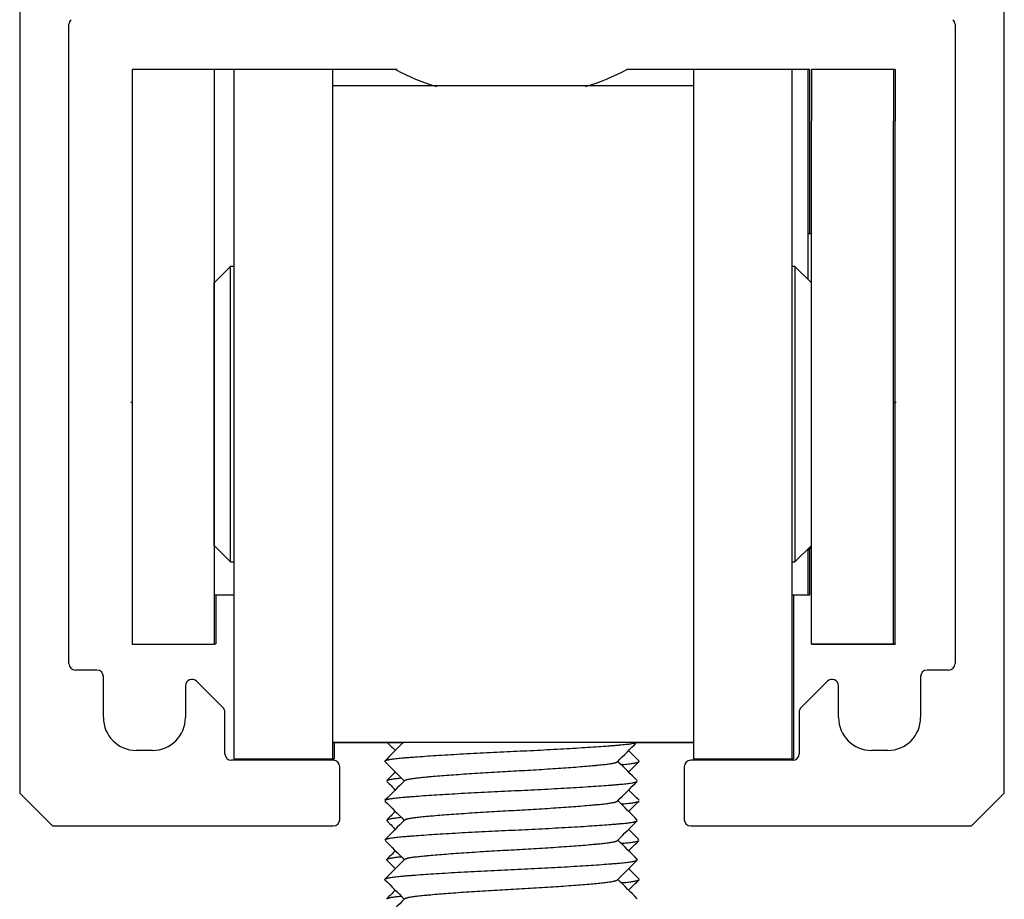
# Model space of a CAD drawing. Units: millimetres. Extents: x -908 to 1971, y -1179 to 1384.
# Drawn here: x 1137 to 1167, y 1206 to 1233 of the extents above; entities that cross this region are included whole.
import ezdxf

# ---------------------------------------------------------------- set-up
doc = ezdxf.new("R2010")
doc.units = ezdxf.units.MM
for name, color, linetype in [('D__MIS_DOCUMENTO', 7, 'Continuous'), ('PERFIL_SUPERIOR_', 7, 'Continuous'), ('Predeterminado', 7, 'Continuous')]:
    doc.layers.add(name, color=color, linetype=linetype)

# ---------------------------------------------------------------- blocks, each defined once
blk = doc.blocks.new('SE1')
at = {"layer": 'D__MIS_DOCUMENTO', "color": 7, "linetype": 'Continuous'}
for p, q in [((1140.672, 1231.309), (1140.672, 1229.732)), ((1143.172, 1231.309), (1140.672, 1231.309)), ((1140.727, 1231.311), (1140.727, 1231.309)), ((1143.227, 1231.311), (1140.727, 1231.311)), ((1143.776, 1231.309), (1143.172, 1231.309)), ((1143.172, 1231.309), (1143.172, 1229.732)), ((1143.227, 1231.309), (1143.227, 1231.311)), ((1143.776, 1231.311), (1143.227, 1231.311)), ((1143.227, 1231.311), (1143.227, 1231.309)), ((1143.776, 1231.312), (1143.776, 1210.312)), ((1146.776, 1231.312), (1143.776, 1231.312)), ((1143.831, 1231.315), (1143.831, 1231.312)), ((1146.831, 1231.315), (1143.831, 1231.315)), ((1146.776, 1231.312), (1146.776, 1210.312)), ((1148.699, 1231.309), (1146.776, 1231.309)), ((1146.831, 1231.315), (1146.831, 1231.309)), ((1148.754, 1231.311), (1146.831, 1231.311)), ((1157.776, 1231.309), (1155.745, 1231.309)), ((1157.776, 1231.311), (1155.8, 1231.311)), ((1157.776, 1231.312), (1157.776, 1210.312)), ((1160.776, 1231.312), (1157.776, 1231.312)), ((1157.831, 1231.315), (1157.831, 1231.312)), ((1160.831, 1231.315), (1157.831, 1231.315)), ((1160.776, 1231.312), (1160.776, 1210.312)), ((1161.272, 1231.309), (1160.776, 1231.309)), ((1160.831, 1231.315), (1160.831, 1231.309)), ((1161.327, 1231.311), (1160.831, 1231.311)), ((1161.272, 1224.912), (1161.272, 1231.309)), ((1161.327, 1226.311), (1161.327, 1231.311)), ((1161.372, 1231.309), (1161.372, 1229.737)), ((1163.872, 1231.309), (1161.372, 1231.309)), ((1161.427, 1231.311), (1161.427, 1231.309)), ((1163.927, 1231.311), (1161.427, 1231.311)), ((1163.872, 1231.309), (1163.872, 1229.737)), ((1163.927, 1231.311), (1163.927, 1229.739)), ((1157.776, 1230.812), (1146.776, 1230.812)), ((1154.474, 1230.815), (1149.97, 1230.815)), ((1140.672, 1229.732), (1140.672, 1213.806)), ((1143.172, 1229.732), (1143.172, 1213.806)), ((1161.372, 1213.812), (1161.372, 1229.737)), ((1163.872, 1213.812), (1163.872, 1229.737)), ((1163.927, 1213.814), (1163.927, 1229.739)), ((1161.372, 1226.309), (1161.272, 1226.309)), ((1161.372, 1226.311), (1161.327, 1226.311)), ((1143.677, 1225.312), (1143.177, 1224.812)), ((1143.677, 1216.312), (1143.677, 1225.312)), ((1143.776, 1225.312), (1143.677, 1225.312)), ((1160.872, 1225.312), (1160.776, 1225.312)), ((1160.872, 1225.312), (1160.872, 1216.312)), ((1161.372, 1224.812), (1160.872, 1225.312)), ((1143.177, 1216.812), (1143.177, 1224.812)), ((1143.177, 1222.812), (1143.172, 1222.812)), ((1140.641, 1221.174), (1140.672, 1221.174)), ((1163.872, 1221.17), (1163.903, 1221.17)), ((1163.927, 1221.173), (1163.959, 1221.173)), ((1143.172, 1218.812), (1143.177, 1218.812)), ((1143.177, 1216.812), (1143.677, 1216.312)), ((1160.872, 1216.312), (1161.372, 1216.812)), ((1161.272, 1216.708), (1161.372, 1216.808)), ((1161.272, 1216.659), (1161.372, 1216.759)), ((1161.272, 1215.309), (1161.272, 1216.712)), ((1161.327, 1216.71), (1161.372, 1216.755)), ((1161.327, 1215.311), (1161.327, 1216.715)), ((1143.677, 1216.312), (1143.776, 1216.312)), ((1160.776, 1216.312), (1160.872, 1216.312)), ((1143.172, 1215.309), (1143.776, 1215.309)), ((1143.227, 1215.311), (1143.227, 1213.809)), ((1160.776, 1215.309), (1161.272, 1215.309)), ((1160.831, 1215.311), (1160.831, 1210.315)), ((1161.272, 1215.311), (1161.327, 1215.311)), ((1140.672, 1213.806), (1143.172, 1213.806)), ((1143.172, 1213.809), (1143.227, 1213.809)), ((1161.372, 1213.812), (1161.372, 1213.802)), ((1161.372, 1213.812), (1163.872, 1213.812)), ((1161.372, 1213.802), (1163.872, 1213.802)), ((1163.872, 1213.814), (1163.927, 1213.814)), ((1163.872, 1213.812), (1163.872, 1213.802)), ((1163.872, 1213.804), (1163.927, 1213.804)), ((1163.927, 1213.814), (1163.927, 1213.804)), ((1146.776, 1210.812), (1157.776, 1210.812)), ((1146.776, 1210.808), (1148.941, 1210.808)), ((1146.831, 1210.815), (1146.831, 1210.315)), ((1156.049, 1210.808), (1157.776, 1210.808)), ((1143.776, 1210.312), (1143.776, 1210.308)), ((1143.776, 1210.312), (1146.776, 1210.312)), ((1143.776, 1210.308), (1146.776, 1210.308)), ((1146.776, 1210.315), (1146.831, 1210.315)), ((1146.776, 1210.312), (1146.776, 1210.308)), ((1146.776, 1210.31), (1146.831, 1210.31)), ((1146.831, 1210.31), (1146.831, 1210.315)), ((1157.776, 1210.312), (1157.776, 1210.308)), ((1157.776, 1210.312), (1160.776, 1210.312)), ((1157.776, 1210.308), (1160.776, 1210.308)), ((1160.776, 1210.315), (1160.831, 1210.315)), ((1160.776, 1210.312), (1160.776, 1210.308)), ((1160.776, 1210.31), (1160.831, 1210.31)), ((1160.831, 1210.31), (1160.831, 1210.315))]:
    blk.add_line(p, q, dxfattribs=at)
for start, end in [(242.6015, 252.7587), (287.2401, 297.3985)]:
    blk.add_arc((1152.222, 1238.107), 7.657, start, end, dxfattribs=at)
for points, weights, knots in [([(1148.377, 1210.243), (1148.417, 1210.292), (1148.889, 1210.335), (1150, 1210.435), (1152.222, 1210.535), (1154.444, 1210.635), (1155.555, 1210.735), (1156.01, 1210.776), (1156.064, 1210.823)], [0.933440768342, 0.938367607578, 1, 0.866025403784, 1, 0.866025403784, 1, 0.94040805953, 0.933829144951], [0.39853479, 0.39853479, 0.39853479, 0.40146633, 0.40146633, 0.40783881, 0.40783881, 0.41421129, 0.41421129, 0.41704577, 0.41704577, 0.41704577]), ([(1148.98, 1209.648), (1149.03, 1209.694), (1149.409, 1209.735), (1150.347, 1209.835), (1152.222, 1209.935), (1154.098, 1210.035), (1155.036, 1210.135), (1155.412, 1210.175), (1155.463, 1210.221)], [0.934015060911, 0.941206926836, 1, 0.866025403784, 1, 0.866025403784, 1, 0.941540383937, 0.934098301149], [0.37883481, 0.37883481, 0.37883481, 0.38149216, 0.38149216, 0.38754759, 0.38754759, 0.39360302, 0.39360302, 0.3962453, 0.3962453, 0.3962453]), ([(1155.585, 1210.132), (1155.598, 1210.134), (1155.611, 1210.135), (1156.084, 1210.177), (1156.123, 1210.226)], [0.996482346997, 0.998217456607, 1, 0.938180320622, 0.933411348861], [0.395009059, 0.395009059, 0.395009059, 0.395093845, 0.395093845, 0.398034289, 0.398034289, 0.398034289]), ([(1148.38, 1209.046), (1148.433, 1209.094), (1148.889, 1209.135), (1150, 1209.235), (1152.222, 1209.335), (1154.444, 1209.435), (1155.555, 1209.535), (1156.012, 1209.576), (1156.064, 1209.623)], [0.933792899343, 0.940242039288, 1, 0.866025403784, 1, 0.866025403784, 1, 0.940215070407, 0.933787089182], [0.36038906, 0.36038906, 0.36038906, 0.36323144, 0.36323144, 0.36960392, 0.36960392, 0.3759764, 0.3759764, 0.37882006, 0.37882006, 0.37882006]), ([(1148.981, 1208.448), (1149.032, 1208.495), (1149.409, 1208.535), (1150.347, 1208.635), (1152.222, 1208.735), (1154.098, 1208.835), (1155.036, 1208.935), (1155.414, 1208.975), (1155.464, 1209.022)], [0.934093355059, 0.941520935306, 1, 0.866025403784, 1, 0.866025403784, 1, 0.94117697617, 0.934007746869], [0.34251642, 0.34251642, 0.34251642, 0.34515957, 0.34515957, 0.35121501, 0.35121501, 0.35727044, 0.35727044, 0.35992914, 0.35992914, 0.35992914]), ([(1155.584, 1208.932), (1155.598, 1208.934), (1155.611, 1208.935), (1156.072, 1208.976), (1156.121, 1209.024)], [0.996463662499, 0.998207858257, 1, 0.939588632567, 0.933658240158], [0.356773714, 0.356773714, 0.356773714, 0.356858957, 0.356858957, 0.359732415, 0.359732415, 0.359732415]), ([(1148.38, 1207.846), (1148.434, 1207.894), (1148.889, 1207.935), (1150, 1208.035), (1152.222, 1208.135), (1154.444, 1208.235), (1155.555, 1208.335), (1156.027, 1208.377), (1156.067, 1208.426)], [0.933824362668, 0.940386368712, 1, 0.866025403784, 1, 0.866025403784, 1, 0.938346546639, 0.933437407778], [0.32216104, 0.32216104, 0.32216104, 0.32499655, 0.32499655, 0.33136903, 0.33136903, 0.33774151, 0.33774151, 0.34067405, 0.34067405, 0.34067405]), ([(1148.978, 1207.246), (1149.021, 1207.293), (1149.409, 1207.335), (1150.347, 1207.435), (1152.222, 1207.535), (1154.098, 1207.635), (1155.036, 1207.735), (1155.427, 1207.776), (1155.467, 1207.825)], [0.933713842793, 0.939865988295, 1, 0.866025403784, 1, 0.866025403784, 1, 0.939319430268, 0.933606468531], [0.30610903, 0.30610903, 0.30610903, 0.30882699, 0.30882699, 0.31488242, 0.31488242, 0.32093785, 0.32093785, 0.32368051, 0.32368051, 0.32368051]), ([(1155.585, 1207.732), (1155.598, 1207.734), (1155.611, 1207.735), (1156.064, 1207.775), (1156.119, 1207.822)], [0.996480528133, 0.998216522307, 1, 0.940646376179, 0.933882612827], [0.318539238, 0.318539238, 0.318539238, 0.318624069, 0.318624069, 0.321447215, 0.321447215, 0.321447215]), ([(1148.377, 1206.644), (1148.42, 1206.692), (1148.889, 1206.735), (1150, 1206.835), (1152.222, 1206.935), (1154.444, 1207.035), (1155.555, 1207.135), (1156.025, 1207.177), (1156.067, 1207.226)], [0.933500688807, 0.93873012482, 1, 0.866025403784, 1, 0.866025403784, 1, 0.938649535931, 0.933487029099], [0.28384737, 0.28384737, 0.28384737, 0.28676166, 0.28676166, 0.29313414, 0.29313414, 0.29950662, 0.29950662, 0.30242475, 0.30242475, 0.30242475]), ([(1148.978, 1206.045), (1149.017, 1206.093), (1149.409, 1206.135), (1150.347, 1206.235), (1152.222, 1206.335), (1154.098, 1206.435), (1155.036, 1206.535), (1155.424, 1206.576), (1155.466, 1206.624)], [0.933598433274, 0.939276611428, 1, 0.866025403784, 1, 0.866025403784, 1, 0.939779367512, 0.933696230933], [0.2697498, 0.2697498, 0.2697498, 0.2724944, 0.2724944, 0.27854983, 0.27854983, 0.28460526, 0.28460526, 0.28732714, 0.28732714, 0.28732714]), ([(1155.584, 1206.532), (1155.598, 1206.534), (1155.611, 1206.535), (1156.075, 1206.576), (1156.121, 1206.625)], [0.996468543962, 0.998210366033, 1, 0.939304648689, 0.933603688476], [0.280304057, 0.280304057, 0.280304057, 0.280389181, 0.280389181, 0.283276146, 0.283276146, 0.283276146])]:
    blk.add_rational_spline(points, weights, degree=2, knots=knots, dxfattribs=at)
for points in [[(1148.945, 1210.812), (1148.756, 1210.623), (1148.566, 1210.433), (1148.377, 1210.243)], [(1148.451, 1210.808), (1148.532, 1210.726), (1148.614, 1210.644), (1148.696, 1210.562)], [(1155.463, 1210.221), (1155.66, 1210.418), (1155.857, 1210.615), (1156.053, 1210.812)], [(1156.123, 1210.243), (1156.016, 1210.35), (1155.91, 1210.456), (1155.804, 1210.562)], [(1148.377, 1210.226), (1148.574, 1210.029), (1148.771, 1209.832), (1148.967, 1209.635)], [(1156.065, 1209.645), (1155.869, 1209.842), (1155.673, 1210.038), (1155.477, 1210.235)], [(1155.804, 1209.907), (1155.91, 1210.014), (1156.017, 1210.12), (1156.123, 1210.226)], [(1148.696, 1209.907), (1148.608, 1209.82), (1148.521, 1209.732), (1148.434, 1209.645)], [(1148.981, 1209.648), (1148.78, 1209.447), (1148.58, 1209.247), (1148.38, 1209.046)], [(1148.435, 1209.623), (1148.522, 1209.536), (1148.609, 1209.449), (1148.696, 1209.362)], [(1155.464, 1209.021), (1155.664, 1209.222), (1155.864, 1209.423), (1156.064, 1209.623)], [(1156.12, 1209.046), (1156.014, 1209.152), (1155.909, 1209.257), (1155.804, 1209.362)], [(1148.379, 1209.024), (1148.575, 1208.828), (1148.771, 1208.631), (1148.967, 1208.435)], [(1156.067, 1208.443), (1155.871, 1208.64), (1155.674, 1208.837), (1155.477, 1209.035)], [(1155.804, 1208.707), (1155.91, 1208.813), (1156.015, 1208.918), (1156.121, 1209.024)], [(1148.696, 1208.707), (1148.608, 1208.619), (1148.52, 1208.531), (1148.432, 1208.443)], [(1148.981, 1208.448), (1148.781, 1208.248), (1148.581, 1208.047), (1148.38, 1207.846)], [(1148.432, 1208.426), (1148.52, 1208.338), (1148.608, 1208.25), (1148.696, 1208.162)], [(1155.466, 1207.824), (1155.667, 1208.025), (1155.867, 1208.226), (1156.067, 1208.426)], [(1156.119, 1207.846), (1156.014, 1207.952), (1155.909, 1208.057), (1155.804, 1208.162)], [(1148.381, 1207.823), (1148.576, 1207.627), (1148.772, 1207.431), (1148.967, 1207.235)], [(1156.066, 1207.245), (1155.87, 1207.441), (1155.673, 1207.638), (1155.477, 1207.835)], [(1155.804, 1207.507), (1155.909, 1207.612), (1156.014, 1207.717), (1156.119, 1207.823)], [(1148.696, 1207.507), (1148.608, 1207.42), (1148.521, 1207.332), (1148.434, 1207.245)], [(1148.979, 1207.246), (1148.778, 1207.045), (1148.578, 1206.844), (1148.377, 1206.644)], [(1148.433, 1207.226), (1148.52, 1207.138), (1148.608, 1207.05), (1148.696, 1206.962)], [(1155.466, 1206.624), (1155.666, 1206.824), (1155.866, 1207.025), (1156.067, 1207.226)], [(1156.122, 1206.644), (1156.016, 1206.75), (1155.91, 1206.856), (1155.804, 1206.962)], [(1148.378, 1206.625), (1148.575, 1206.428), (1148.771, 1206.231), (1148.967, 1206.035)], [(1156.064, 1206.047), (1155.868, 1206.243), (1155.672, 1206.439), (1155.477, 1206.635)], [(1155.804, 1206.307), (1155.91, 1206.413), (1156.015, 1206.519), (1156.121, 1206.625)], [(1148.696, 1206.307), (1148.609, 1206.22), (1148.523, 1206.134), (1148.436, 1206.047)], [(1148.978, 1206.045), (1148.777, 1205.844), (1148.577, 1205.644), (1148.377, 1205.443)]]:
    blk.add_open_spline(points, degree=3, dxfattribs=at)
for points, weights in [([(1148.434, 1209.645), (1148.478, 1209.688), (1148.86, 1209.727)], [0.933651392776, 0.938955834199, 0.988314605369]), ([(1148.432, 1208.443), (1148.467, 1208.487), (1148.859, 1208.527)], [0.933410156717, 0.937699894688, 0.988288861485]), ([(1148.433, 1207.226), (1148.429, 1207.23), (1148.429, 1207.235)], [0.933487029099, 0.933012701892, 0.933012701892]), ([(1148.434, 1207.245), (1148.475, 1207.288), (1148.86, 1207.327)], [0.93358064141, 0.938616700323, 0.988308728066]), ([(1156.071, 1207.235), (1156.071, 1207.24), (1156.066, 1207.245)], [0.933012701892, 0.933012701892, 0.93358064141]), ([(1148.378, 1206.625), (1148.373, 1206.63), (1148.373, 1206.635)], [0.933603688476, 0.933012701892, 0.933012701892]), ([(1156.126, 1206.635), (1156.126, 1206.639), (1156.122, 1206.644)], [0.933012701892, 0.933012701892, 0.933500688807]), ([(1148.436, 1206.047), (1148.486, 1206.089), (1148.859, 1206.127)], [0.933879793331, 0.939935881332, 0.988289932633])]:
    blk.add_rational_spline(points, weights, degree=2, dxfattribs=at)
at = {"layer": 'PERFIL_SUPERIOR_', "color": 7, "linetype": 'Continuous'}
for p, q in [((1137.25, 1237.264), (1137.25, 1209.264)), ((1167.25, 1209.264), (1167.25, 1237.264)), ((1138.75, 1213.214), (1138.75, 1232.69)), ((1165.75, 1232.69), (1165.75, 1213.214)), ((1139.6, 1213.014), (1138.95, 1213.014)), ((1165.55, 1213.014), (1164.9, 1213.014)), ((1139.8, 1211.566), (1139.8, 1212.814)), ((1143.441, 1211.873), (1142.641, 1212.673)), ((1161.858, 1212.673), (1161.058, 1211.873)), ((1164.7, 1212.814), (1164.7, 1211.566)), ((1142.3, 1212.531), (1142.3, 1211.566)), ((1162.2, 1211.566), (1162.2, 1212.531)), ((1143.5, 1210.464), (1143.5, 1211.731)), ((1161, 1211.731), (1161, 1210.464)), ((1141.3, 1210.566), (1140.8, 1210.566)), ((1163.7, 1210.566), (1163.2, 1210.566)), ((1146.8, 1210.264), (1143.7, 1210.264)), ((1160.8, 1210.264), (1157.7, 1210.264)), ((1147, 1208.464), (1147, 1210.064)), ((1157.5, 1210.064), (1157.5, 1208.464)), ((1137.25, 1209.264), (1138.25, 1208.264)), ((1166.25, 1208.264), (1167.25, 1209.264)), ((1138.25, 1208.264), (1146.8, 1208.264)), ((1157.7, 1208.264), (1166.25, 1208.264))]:
    blk.add_line(p, q, dxfattribs=at)
for centre, radius, start, end in [((1138.95, 1232.69), 0.2, 135, 180), ((1165.55, 1232.69), 0.2, 0, 45), ((1138.95, 1213.214), 0.2, 180, 270), ((1165.55, 1213.214), 0.2, 270, 0), ((1139.6, 1212.814), 0.2, 0, 90), ((1164.9, 1212.814), 0.2, 90, 180), ((1142.5, 1212.531), 0.2, 45, 180), ((1162, 1212.531), 0.2, 0, 135), ((1143.3, 1211.731), 0.2, 0, 45), ((1161.2, 1211.731), 0.2, 135, 180), ((1140.8, 1211.566), 1, 180, 270), ((1141.3, 1211.566), 1, 270, 0), ((1163.2, 1211.566), 1, 180, 270), ((1163.7, 1211.566), 1, 270, 0), ((1143.7, 1210.464), 0.2, 180, 270), ((1146.8, 1210.064), 0.2, 0, 90), ((1157.7, 1210.064), 0.2, 90, 180), ((1160.8, 1210.464), 0.2, 270, 0), ((1146.8, 1208.464), 0.2, 270, 0), ((1157.7, 1208.464), 0.2, 180, 270)]:
    blk.add_arc(centre, radius, start, end, dxfattribs=at)

msp = doc.modelspace()

# ---------------------------------------------------------------- block references
at = {"layer": 'Predeterminado'}
msp.add_blockref('SE1', (0, 0), dxfattribs=at)

doc.saveas('drawing.dxf')
